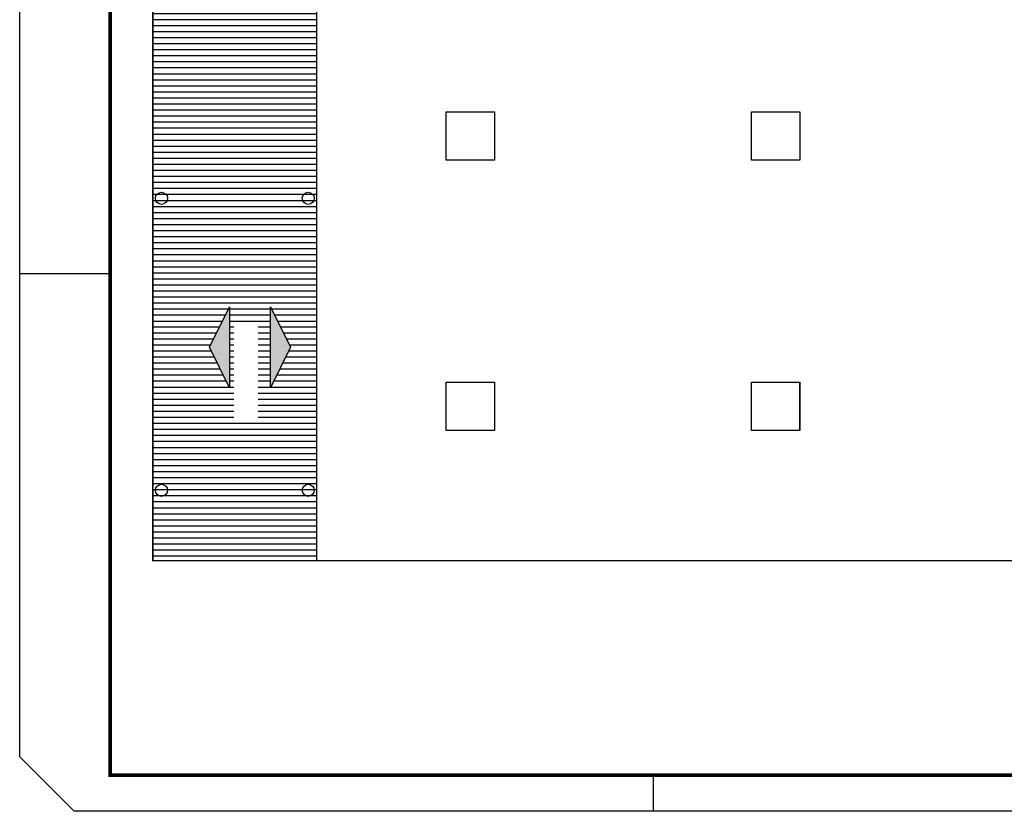
# Model space of a CAD drawing. Units: inches. Extents: x 6643 to 29185, y -7371 to 28544.
# Drawn here: x 29093 to 29114, y 28476 to 28492 of the extents above; entities that cross this region are included whole.
import ezdxf

# ---------------------------------------------------------------- set-up
doc = ezdxf.new("R2010")
doc.units = ezdxf.units.IN
doc.header["$MEASUREMENT"] = 0
doc.layers.add('G5-CARIMBO', color=7, linetype='Continuous')
doc.layers.add('G5-PLANTA', color=8, linetype='Continuous')

msp = doc.modelspace()

# ---------------------------------------------------------------- hatches: boundary and pattern name
at = {"layer": 'G5-PLANTA', "ltscale": 8}
h = msp.add_hatch(dxfattribs=at)
h.set_pattern_fill('ANSI31', color=256, angle=135, style=0)
h.set_pattern_definition([(180, (29095.1684, 28541.33464), (-3e-17, -0.125), [])])
h.paths.add_polyline_path([(29099.52, 28500.644), (29099.413, 28500.75, -0.612352), (29099.215, 28500.852, -0.15805), (29099.239, 28500.925), (29097.821, 28502.343), (29096.122, 28502.343), (29096.122, 28486.199), (29097.559, 28486.199), (29097.711, 28486.506), (29097.711, 28486.199), (29098.559, 28486.199), (29098.559, 28486.506), (29098.71, 28486.199), (29099.52, 28486.199)])
h.paths.add_polyline_path([(29096.424, 28488.752, -1), (29096.174, 28488.752, -1)], flags=16)
h.paths.add_polyline_path([(29099.465, 28488.752, -1), (29099.215, 28488.752, -1)], flags=16)
h.paths.add_polyline_path([(29096.174, 28494.802, -1), (29096.424, 28494.802, -1)], flags=16)
h.paths.add_polyline_path([(29099.215, 28494.802, -1), (29099.465, 28494.802, -1)], flags=0)
h.paths.add_polyline_path([(29097.711, 28496.345), (29097.297, 28497.185), (29097.711, 28498.025)], flags=16)
h.paths.add_polyline_path([(29098.559, 28496.347), (29098.559, 28498.027), (29098.973, 28497.187)], flags=16)
h.paths.add_polyline_path([(29096.174, 28500.852, -1), (29096.424, 28500.852, -1)], flags=0)
h.paths.add_polyline_path([(29096.424, 28500.852, 1), (29096.174, 28500.852, 1)], flags=16)
h.paths.add_polyline_path([(29099.239, 28500.925, 0.15805), (29099.215, 28500.852, 0.612352), (29099.413, 28500.75)], flags=17)
h.paths.add_polyline_path([(29096.174, 28494.802, 1), (29096.424, 28494.802, 1)], flags=0)
h.paths.add_polyline_path([(29099.465, 28494.802, 1), (29099.215, 28494.802, 1)], flags=16)
h.paths.add_polyline_path([(29096.174, 28488.752, 1), (29096.424, 28488.752, 1)], flags=0)
h.paths.add_polyline_path([(29099.215, 28488.752, 1), (29099.465, 28488.752, 1)], flags=0)
h.paths.add_polyline_path([(29097.798, 28484.091), (29097.798, 28487.624), (29098.299, 28487.624), (29098.299, 28484.091)], flags=9)
for points in [[(29097.711, 28484.826), (29097.297, 28485.666), (29097.711, 28486.506)], [(29098.559, 28484.826), (29098.559, 28486.506), (29098.972, 28485.666)]]:
    msp.add_hatch(color=256, dxfattribs=at).paths.add_polyline_path(points, flags=0)

# ---------------------------------------------------------------- linework, layer by layer
at = {"color": 1, "ltscale": 0.1, "const_width": 0.03}
msp.add_lwpolyline([(29096.122, 28481.244), (29168.445, 28481.244), (29168.445, 28514.444), (29096.122, 28514.444)], close=True, dxfattribs=at)
at = {"layer": 'G5-CARIMBO'}
for p, q in [((29095.237, 28487.188), (29093.362, 28487.188)), ((29106.484, 28476.801), (29106.484, 28476.051))]:
    msp.add_line(p, q, dxfattribs=at)
msp.add_lwpolyline([(29093.362, 28497.201), (29094.487, 28498.326), (29094.487, 28539.051), (29185.159, 28539.051), (29185.159, 28476.051), (29094.487, 28476.051), (29093.362, 28477.176), (29093.362, 28497.201)], dxfattribs=at)
at = {"layer": 'G5-CARIMBO', "const_width": 0.075}
msp.add_lwpolyline([(29095.237, 28476.801), (29184.409, 28476.801), (29184.409, 28538.301), (29095.237, 28538.301)], close=True, dxfattribs=at)
at = {"layer": 'G5-PLANTA', "ltscale": 8}
for p, q in [((29096.122, 28481.244), (29096.122, 28508.042)), ((29099.52, 28481.244), (29099.52, 28500.644)), ((29097.297, 28485.666), (29097.711, 28486.506)), ((29097.711, 28486.506), (29097.711, 28484.826)), ((29098.559, 28484.826), (29098.559, 28486.506)), ((29098.559, 28486.506), (29098.972, 28485.666)), ((29097.503, 28486.085), (29096.122, 28486.085)), ((29097.442, 28485.96), (29096.122, 28485.96)), ((29097.798, 28486.085), (29097.711, 28486.085)), ((29097.798, 28485.96), (29097.711, 28485.96)), ((29098.559, 28486.085), (29098.299, 28486.085)), ((29098.559, 28485.96), (29098.299, 28485.96)), ((29099.52, 28486.085), (29098.766, 28486.085)), ((29099.52, 28485.96), (29098.828, 28485.96)), ((29097.38, 28485.835), (29096.122, 28485.835)), ((29097.318, 28485.71), (29096.122, 28485.71)), ((29097.798, 28485.835), (29097.711, 28485.835)), ((29097.798, 28485.71), (29097.711, 28485.71)), ((29098.559, 28485.835), (29098.299, 28485.835)), ((29098.559, 28485.71), (29098.299, 28485.71)), ((29099.52, 28485.835), (29098.889, 28485.835)), ((29099.52, 28485.71), (29098.951, 28485.71)), ((29097.337, 28485.585), (29096.122, 28485.585)), ((29097.711, 28484.826), (29097.297, 28485.666)), ((29097.798, 28485.585), (29097.711, 28485.585)), ((29098.559, 28485.585), (29098.299, 28485.585)), ((29098.972, 28485.666), (29098.559, 28484.826)), ((29099.52, 28485.585), (29098.932, 28485.585)), ((29097.398, 28485.46), (29096.122, 28485.46)), ((29097.46, 28485.335), (29096.122, 28485.335)), ((29097.798, 28485.46), (29097.711, 28485.46)), ((29097.798, 28485.335), (29097.711, 28485.335)), ((29098.559, 28485.46), (29098.299, 28485.46)), ((29098.559, 28485.335), (29098.299, 28485.335)), ((29099.52, 28485.335), (29098.809, 28485.335)), ((29099.52, 28485.46), (29098.871, 28485.46)), ((29097.522, 28485.21), (29096.122, 28485.21)), ((29097.583, 28485.085), (29096.122, 28485.085)), ((29097.798, 28485.21), (29097.711, 28485.21)), ((29097.798, 28485.085), (29097.711, 28485.085)), ((29098.559, 28485.21), (29098.299, 28485.21)), ((29098.559, 28485.085), (29098.299, 28485.085)), ((29099.52, 28485.085), (29098.686, 28485.085)), ((29099.52, 28485.21), (29098.748, 28485.21)), ((29097.645, 28484.96), (29096.122, 28484.96)), ((29097.798, 28484.96), (29097.711, 28484.96)), ((29098.559, 28484.96), (29098.299, 28484.96)), ((29099.52, 28484.96), (29098.625, 28484.96)), ((29109.521, 28483.944), (29109.521, 28484.944)), ((29097.706, 28484.835), (29096.122, 28484.835)), ((29097.798, 28484.71), (29096.122, 28484.71)), ((29097.798, 28484.835), (29097.711, 28484.835)), ((29098.559, 28484.835), (29098.299, 28484.835)), ((29099.52, 28484.71), (29098.299, 28484.71)), ((29099.52, 28484.835), (29098.563, 28484.835)), ((29097.798, 28484.585), (29096.122, 28484.585)), ((29099.52, 28484.585), (29098.299, 28484.585)), ((29097.798, 28484.46), (29096.122, 28484.46)), ((29097.798, 28484.335), (29096.122, 28484.335)), ((29099.52, 28484.46), (29098.299, 28484.46)), ((29099.52, 28484.335), (29098.299, 28484.335)), ((29097.798, 28484.21), (29096.122, 28484.21)), ((29099.52, 28484.085), (29096.122, 28484.085)), ((29099.52, 28484.21), (29098.299, 28484.21)), ((29099.52, 28483.96), (29096.122, 28483.96)), ((29099.52, 28483.835), (29096.122, 28483.835)), ((29099.52, 28483.71), (29096.122, 28483.71)), ((29099.52, 28483.585), (29096.122, 28483.585)), ((29099.52, 28483.46), (29096.122, 28483.46)), ((29099.52, 28483.335), (29096.122, 28483.335)), ((29099.52, 28483.21), (29096.122, 28483.21)), ((29099.52, 28483.085), (29096.122, 28483.085)), ((29099.52, 28482.96), (29096.122, 28482.96)), ((29099.52, 28482.835), (29096.122, 28482.835)), ((29096.174, 28482.71), (29096.122, 28482.71)), ((29096.424, 28482.71), (29096.174, 28482.71)), ((29099.215, 28482.71), (29096.424, 28482.71)), ((29099.465, 28482.71), (29099.215, 28482.71)), ((29099.52, 28482.71), (29099.465, 28482.71)), ((29096.255, 28482.585), (29096.122, 28482.585)), ((29099.52, 28482.46), (29096.122, 28482.46)), ((29096.343, 28482.585), (29096.255, 28482.585)), ((29099.296, 28482.585), (29096.343, 28482.585)), ((29099.384, 28482.585), (29099.296, 28482.585)), ((29099.52, 28482.585), (29099.384, 28482.585)), ((29099.52, 28482.335), (29096.122, 28482.335)), ((29099.52, 28482.21), (29096.122, 28482.21)), ((29099.52, 28482.085), (29096.122, 28482.085)), ((29099.52, 28481.96), (29096.122, 28481.96)), ((29099.52, 28481.835), (29096.122, 28481.835)), ((29099.52, 28481.71), (29096.122, 28481.71)), ((29099.52, 28481.585), (29096.122, 28481.585)), ((29099.52, 28481.46), (29096.122, 28481.46)), ((29099.52, 28481.335), (29096.122, 28481.335))]:
    msp.add_line(p, q, dxfattribs=at)
for points in [[(29102.195, 28490.544), (29103.195, 28490.544), (29103.195, 28489.544), (29102.195, 28489.544)], [(29108.521, 28490.544), (29109.521, 28490.544), (29109.521, 28489.544), (29108.521, 28489.544)], [(29102.195, 28484.944), (29103.195, 28484.944), (29103.195, 28483.944), (29102.195, 28483.944)], [(29108.521, 28484.944), (29109.521, 28484.944), (29109.521, 28483.944), (29108.521, 28483.944)]]:
    msp.add_lwpolyline(points, close=True, dxfattribs=at)
for centre in [(29096.299, 28488.752), (29099.34, 28488.752), (29096.299, 28482.702), (29099.34, 28482.702)]:
    msp.add_circle(centre, 0.125, dxfattribs=at)

doc.saveas('drawing.dxf')
